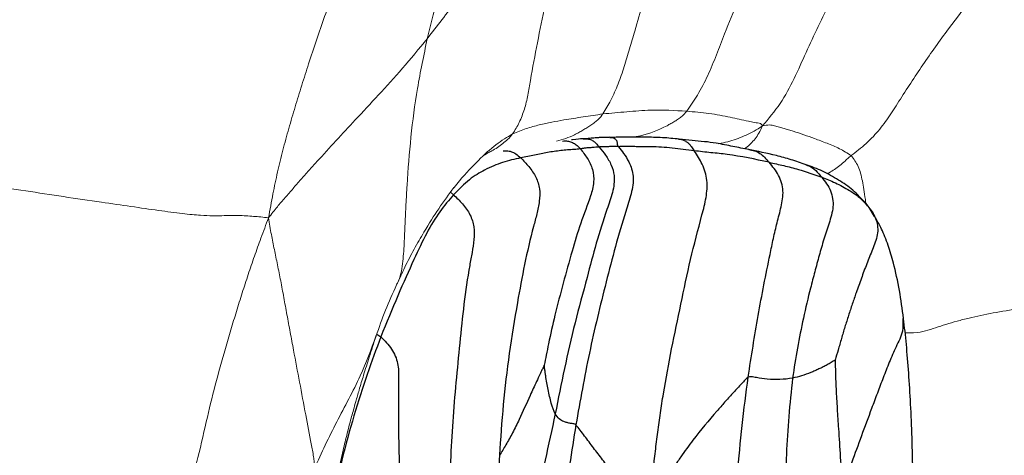
# Model space of a CAD drawing. Units: millimetres. Extents: x 0 to 420, y 0 to 297.
# Drawn here: x 68 to 78, y 116 to 121 of the extents above; entities that cross this region are included whole.
import ezdxf

# ---------------------------------------------------------------- set-up
doc = ezdxf.new("R2010")
doc.units = ezdxf.units.MM

msp = doc.modelspace()

# ---------------------------------------------------------------- linework, layer by layer
at = {"color": 7, "linetype": 'Continuous', "lineweight": 18}
for p, q in [((72.98269, 119.16389), (73.02002, 119.18606)), ((72.65056, 118.80558), (72.66478, 118.8232)), ((71.8463, 117.26603), (71.85045, 117.27654))]:
    msp.add_line(p, q, dxfattribs=at)
at = {"color": 8, "linetype": 'Continuous', "lineweight": 25}
for p, q in [((72.62777, 118.77393), (72.65933, 118.74909)), ((77.01404, 118.61587), (77.069, 118.52078)), ((71.85501, 117.2871), (71.89669, 117.26019))]:
    msp.add_line(p, q, dxfattribs=at)
at = {"color": 7, "linetype": 'Continuous', "lineweight": 25}
msp.add_line((77.07511, 118.52351), (77.06642, 118.53988), dxfattribs=at)
at = {"color": 7, "linetype": 'Continuous', "lineweight": 18}
for points, knots in [([(75.10394, 119.62358), (75.14301, 119.67971), (75.22686, 119.80021), (75.32734, 119.99783), (75.41724, 120.21441), (75.56017, 120.59211), (75.85423, 121.2992), (76.32449, 122.26746), (76.87462, 123.35767), (77.17195, 124.08628), (77.3206, 124.45055)], [0, 0, 0, 0, 0.03808148, 0.08174846, 0.12579944, 0.17001565, 0.30898202, 0.55703943, 0.7785412, 1, 1, 1, 1]), ([(75.81464, 124.22969), (75.72838, 123.93997), (75.55583, 123.36046), (75.24696, 122.5005), (74.97034, 121.73329), (74.74005, 121.05369), (74.5974, 120.60044), (74.50496, 120.27743), (74.44996, 120.09137), (74.38779, 119.90903), (74.31579, 119.74542), (74.2537, 119.64274), (74.22511, 119.59546)], [0, 0, 0, 0, 0.18795368, 0.37593951, 0.56392377, 0.6879941, 0.81212873, 0.8511673, 0.89014217, 0.92896198, 0.96728984, 1, 1, 1, 1]), ([(75.89722, 119.46922), (75.96229, 119.54569), (76.09192, 119.69804), (76.23329, 119.96535), (76.35478, 120.23989), (76.4816, 120.5135), (76.66084, 120.86919), (76.89684, 121.30443), (77.2656, 121.95401), (77.7367, 122.72325), (78.0912, 123.33224), (78.26845, 123.63673)], [0, 0, 0, 0, 0.06272542, 0.12495771, 0.18771378, 0.25052698, 0.31328171, 0.43652398, 0.5597792, 0.77989311, 1, 1, 1, 1]), ([(73.06572, 122.65018), (73.05743, 122.62237), (73.03824, 122.55794), (73.00508, 122.45252), (72.96715, 122.33539), (72.92829, 122.21659), (72.88898, 122.09644), (72.80067, 121.82535), (72.68793, 121.47438), (72.56175, 121.05236), (72.46683, 120.71479), (72.41204, 120.49434), (72.38466, 120.38418)], [0, 0, 0, 0, 0.04011114, 0.09290496, 0.145765, 0.19867006, 0.25161306, 0.30457675, 0.55437538, 0.70303951, 0.85161248, 1, 1, 1, 1]), ([(72.38466, 120.38418), (72.48651, 120.51601), (72.69025, 120.77972), (73.01004, 121.21165), (73.34696, 121.65188), (73.70439, 122.08646), (73.95247, 122.37261), (74.07653, 122.5157)], [0, 0, 0, 0, 0.18656537, 0.37323064, 0.55990944, 0.7799272, 1, 1, 1, 1]), ([(74.07653, 122.5157), (73.99608, 122.22022), (73.83515, 121.62917), (73.62357, 120.77491), (73.50043, 120.15784), (73.44056, 119.79281), (73.40481, 119.64313), (73.35484, 119.50888), (73.30366, 119.42563), (73.27948, 119.3863)], [0, 0, 0, 0, 0.28158954, 0.56325147, 0.81119194, 0.85991243, 0.90844351, 0.95674619, 1, 1, 1, 1]), ([(71.87113, 122.10502), (71.80506, 121.93834), (71.6729, 121.60494), (71.48662, 121.10911), (71.30622, 120.61718), (71.17016, 120.21157), (71.06878, 119.89547), (70.99909, 119.67008), (70.93246, 119.44344), (70.86992, 119.21569), (70.81361, 118.98675), (70.76405, 118.75072), (70.73526, 118.59019), (70.72019, 118.50616)], [0, 0, 0, 0, 0.13914592, 0.27831678, 0.41748079, 0.55662261, 0.61909587, 0.68156688, 0.74403627, 0.80649581, 0.86893635, 0.93139097, 1, 1, 1, 1]), ([(79.1653, 122.09512), (79.11638, 122.03722), (79.02407, 121.92795), (78.89072, 121.77525), (78.76304, 121.6267), (78.63636, 121.47759), (78.51047, 121.32678), (78.22998, 120.9854), (77.90013, 120.56572), (77.54311, 120.06328), (77.34395, 119.75054), (77.19079, 119.51322), (77.08524, 119.38194), (76.98666, 119.28607), (76.91036, 119.22283), (76.85491, 119.17901), (76.82958, 119.15898)], [0, 0, 0, 0, 0.05895551, 0.11126042, 0.16355598, 0.21584943, 0.26813861, 0.32042682, 0.56691162, 0.69016314, 0.81357765, 0.86784792, 0.92179446, 0.94999118, 0.97715017, 1, 1, 1, 1]), ([(70.72019, 118.50616), (70.75115, 118.54582), (70.80969, 118.62083), (70.8943, 118.71723), (70.97684, 118.81331), (71.06001, 118.90801), (71.14377, 119.00233), (71.33251, 119.21161), (71.57281, 119.47272), (71.87278, 119.79179), (72.12269, 120.0677), (72.29733, 120.27868), (72.38466, 120.38418)], [0, 0, 0, 0, 0.05833092, 0.11029661, 0.16221995, 0.21414513, 0.26607199, 0.31799982, 0.56281755, 0.70855596, 0.85426383, 1, 1, 1, 1]), ([(74.22511, 119.59546), (74.30885, 119.60289), (74.47634, 119.61776), (74.778, 119.6449), (74.98031, 119.63166), (75.10394, 119.62358)], [0, 0, 0, 0, 0.27992784, 0.5599388, 1, 1, 1, 1]), ([(73.27948, 119.3863), (73.32758, 119.40599), (73.42381, 119.44538), (73.56025, 119.48152), (73.68941, 119.50941), (73.84046, 119.53701), (74.02009, 119.56393), (74.15676, 119.58495), (74.22511, 119.59546)], [0, 0, 0, 0, 0.13987976, 0.27984892, 0.41986075, 0.55985166, 0.77988393, 1, 1, 1, 1]), ([(75.10394, 119.62358), (75.18252, 119.6172), (75.33967, 119.60446), (75.55537, 119.56292), (75.69442, 119.52932), (75.78281, 119.51192), (75.81541, 119.5063), (75.84707, 119.49979), (75.88418, 119.49842), (75.8927, 119.47934), (75.89722, 119.46922)], [0, 0, 0, 0, 0.27845293, 0.55692658, 0.80197315, 0.84047726, 0.87898168, 0.91748731, 0.95627548, 1, 1, 1, 1]), ([(75.89722, 119.46922), (75.92411, 119.47466), (75.97543, 119.48503), (76.02471, 119.46871), (76.07557, 119.45712), (76.12439, 119.44338), (76.17271, 119.42927), (76.28025, 119.39568), (76.41304, 119.34917), (76.57557, 119.28852), (76.70753, 119.23432), (76.78891, 119.18408), (76.82958, 119.15898)], [0, 0, 0, 0, 0.05711477, 0.10900431, 0.16105342, 0.21310473, 0.26515299, 0.31719737, 0.56248576, 0.70843079, 0.85430571, 1, 1, 1, 1]), ([(67.39354, 118.92465), (67.52249, 118.89926), (67.78087, 118.84836), (68.17441, 118.78917), (68.57146, 118.72794), (68.94248, 118.67452), (69.28016, 118.62523), (69.57281, 118.58257), (69.82608, 118.54885), (70.00941, 118.53153), (70.13611, 118.52694), (70.23409, 118.52838), (70.32187, 118.53116), (70.40522, 118.53119), (70.48564, 118.5274), (70.56335, 118.52157), (70.64208, 118.51651), (70.69332, 118.50972), (70.72019, 118.50616)], [0, 0, 0, 0, 0.07778438, 0.15586416, 0.23394076, 0.31212394, 0.37361757, 0.43481488, 0.49547065, 0.55615503, 0.61084455, 0.66578287, 0.72066989, 0.775454, 0.83019239, 0.88492323, 0.93966041, 1, 1, 1, 1]), ([(72.06388, 117.8062), (72.09182, 117.8673), (72.14991, 117.99437), (72.24868, 118.1849), (72.37109, 118.39404), (72.51032, 118.61851), (72.61076, 118.75294), (72.66306, 118.82295)], [0, 0, 0, 0, 0.14072357, 0.29265756, 0.45415362, 0.71573278, 1, 1, 1, 1]), ([(69.74337, 115.43776), (69.7687, 115.47918), (69.8229, 115.56783), (69.90309, 115.73165), (69.98738, 116.00232), (70.08876, 116.48187), (70.21212, 116.94724), (70.32527, 117.33156), (70.38391, 117.52602), (70.4444, 117.71966), (70.50671, 117.91201), (70.5717, 118.10351), (70.64256, 118.30028), (70.69344, 118.4352), (70.72019, 118.50616)], [0, 0, 0, 0, 0.04280004, 0.09158952, 0.16864976, 0.306757, 0.55309636, 0.61595323, 0.67881001, 0.74166708, 0.80452818, 0.86739101, 0.93025332, 1, 1, 1, 1]), ([(70.72019, 118.50616), (70.7297, 118.44737), (70.74802, 118.33414), (70.78118, 118.17473), (70.81407, 118.01495), (70.8479, 117.84747), (70.88069, 117.67133), (70.91325, 117.49203), (70.9473, 117.30799), (71.01258, 116.9618), (71.08572, 116.57229), (71.1562, 116.1909), (71.18843, 116.03385), (71.19998, 115.94772), (71.20002, 115.90167), (71.20005, 115.87965)], [0, 0, 0, 0, 0.07555376, 0.14553831, 0.21550592, 0.28545522, 0.35541642, 0.42538362, 0.49534542, 0.56532006, 0.81163869, 0.919993, 0.96725332, 0.98433687, 1, 1, 1, 1]), ([(71.84837, 117.26898), (71.87924, 117.35768), (71.93965, 117.53129), (72.02257, 117.7148), (72.06313, 117.80455)], [0, 0, 0, 0, 0.51090839, 1, 1, 1, 1]), ([(71.01733, 112.11997), (71.03099, 112.34332), (71.05691, 112.76711), (71.10493, 113.36626), (71.15645, 113.89368), (71.21114, 114.35038), (71.26238, 114.73787), (71.30794, 115.05346), (71.34758, 115.29859), (71.37875, 115.47461), (71.40447, 115.61139), (71.42954, 115.73892), (71.46166, 115.89335), (71.5006, 116.06739), (71.53793, 116.22109), (71.56863, 116.33999), (71.59051, 116.42172), (71.61252, 116.50159), (71.63845, 116.59328), (71.67352, 116.71389), (71.72042, 116.86948), (71.77646, 117.04947), (71.82302, 117.19164), (71.84732, 117.26585)], [0, 0, 0, 0, 0.12147266, 0.23049858, 0.32684745, 0.41110031, 0.48331469, 0.54268274, 0.589679, 0.62481886, 0.64528439, 0.6692948, 0.69989175, 0.73712293, 0.7738906, 0.79346441, 0.81042379, 0.82485189, 0.84345377, 0.8706472, 0.9067016, 0.95129687, 1, 1, 1, 1])]:
    msp.add_open_spline(points, degree=3, knots=knots, dxfattribs=at)
at = {"color": 8, "linetype": 'Continuous', "lineweight": 18}
for points, knots in [([(72.38466, 120.38418), (72.34802, 120.2094), (72.27476, 119.85985), (72.20899, 119.35272), (72.1785, 118.95125), (72.16042, 118.64717), (72.15118, 118.44426), (72.14389, 118.23725), (72.12796, 118.02489), (72.10554, 117.8806), (72.06411, 117.81046), (72.06048, 117.80431)], [0, 0, 0, 0, 0.20004647, 0.40005896, 0.60011847, 0.67871432, 0.75733853, 0.83607006, 0.91472396, 0.99251918, 1, 1, 1, 1]), ([(74.22511, 119.59546), (74.2108, 119.57587), (74.18685, 119.54312), (74.13974, 119.50779), (74.10021, 119.47788), (74.0585, 119.45074), (74.01599, 119.42493), (73.97273, 119.40035), (73.88467, 119.35283), (73.80443, 119.32856), (73.74016, 119.30913)], [0, 0, 0, 0, 0.12997491, 0.21739303, 0.30402981, 0.39068548, 0.47745389, 0.56425946, 0.65101414, 1, 1, 1, 1]), ([(74.53059, 119.3529), (74.56038, 119.35714), (74.68873, 119.37541), (74.82456, 119.43297), (74.93902, 119.49427), (74.97917, 119.51788), (75.01806, 119.54357), (75.06178, 119.57246), (75.08852, 119.60488), (75.10394, 119.62358)], [0, 0, 0, 0, 0.14050836, 0.60539974, 0.67854828, 0.75166734, 0.82478044, 0.89895138, 1, 1, 1, 1]), ([(75.43915, 119.28301), (75.4484, 119.28468), (75.48797, 119.29181), (75.55655, 119.31013), (75.64444, 119.33791), (75.72935, 119.3726), (75.81639, 119.4146), (75.86906, 119.45019), (75.89722, 119.46922)], [0, 0, 0, 0, 0.05596833, 0.23935045, 0.42269632, 0.60597981, 0.78930506, 1, 1, 1, 1]), ([(75.89722, 119.46922), (75.88553, 119.44335), (75.86301, 119.39355), (75.82188, 119.33395), (75.77655, 119.28284), (75.73772, 119.24931), (75.71282, 119.23462), (75.70729, 119.23136)], [0, 0, 0, 0, 0.24756354, 0.47655662, 0.70556963, 0.93458401, 1, 1, 1, 1]), ([(72.66478, 118.8232), (72.68431, 118.8477), (72.77086, 118.95632), (72.92246, 119.11431), (73.10635, 119.28359), (73.22176, 119.35206), (73.27948, 119.3863)], [0, 0, 0, 0, 0.08850903, 0.39236368, 0.69611431, 1, 1, 1, 1]), ([(73.27948, 119.3863), (73.26319, 119.36654), (73.23368, 119.33074), (73.17494, 119.2832), (73.11996, 119.24322), (73.06782, 119.21095), (73.03365, 119.19354), (73.0198, 119.18648)], [0, 0, 0, 0, 0.25048726, 0.45399906, 0.65750266, 0.86111448, 1, 1, 1, 1]), ([(76.82958, 119.15898), (76.82256, 119.15328), (76.80953, 119.1427), (76.78536, 119.1215), (76.75506, 119.09283), (76.69305, 119.03962), (76.62929, 118.994), (76.58271, 118.97226), (76.57543, 118.96886)], [0, 0, 0, 0, 0.065624275, 0.121701525, 0.233078819, 0.460450966, 0.915653852, 1, 1, 1, 1]), ([(76.82958, 119.15898), (76.85579, 119.12389), (76.90819, 119.05374), (76.94722, 118.89602), (76.96666, 118.76915), (76.97976, 118.67696), (76.98126, 118.66634)], [0, 0, 0, 0, 0.31966454, 0.63907727, 0.958441, 1, 1, 1, 1]), ([(77.39391, 117.29942), (77.4249, 117.29921), (77.51375, 117.29858), (77.60815, 117.32074), (77.7121, 117.35301), (77.82045, 117.38942), (77.93734, 117.42395), (78.09749, 117.46546), (78.3136, 117.51004), (78.58745, 117.55704), (78.79754, 117.57963), (78.90259, 117.59093)], [0, 0, 0, 0, 0.04850566, 0.13903434, 0.22979628, 0.32040187, 0.41096614, 0.50156675, 0.66771484, 0.83384178, 1, 1, 1, 1]), ([(71.20005, 115.87965), (71.27622, 116.04271), (71.42867, 116.36907), (71.68388, 116.82199), (71.79532, 117.12665), (71.8463, 117.26603)], [0, 0, 0, 0, 0.35136705, 0.70327336, 1, 1, 1, 1])]:
    msp.add_open_spline(points, degree=3, knots=knots, dxfattribs=at)
at = {"color": 7, "linetype": 'Continuous', "lineweight": 25}
for points, knots in [([(74.01202, 119.33448), (73.98591, 119.33232), (73.95854, 119.33005), (73.9007, 119.32352), (73.89805, 119.32322)], [0, 0, 0, 0, 0.95415394, 1, 1, 1, 1]), ([(74.29963, 119.35034), (74.29198, 119.35012), (74.27793, 119.34973), (74.25417, 119.34972), (74.23372, 119.34979), (74.21475, 119.3487), (74.19089, 119.34688), (74.16553, 119.34497), (74.12962, 119.34171), (74.09751, 119.3395), (74.06604, 119.33825), (74.03382, 119.33228), (74.01852, 119.33359), (74.0102, 119.33429)], [0, 0, 0, 0, 0.07918332, 0.14543102, 0.20634942, 0.26194631, 0.31236683, 0.41614688, 0.48883945, 0.56707757, 0.68024824, 0.82598166, 1, 1, 1, 1]), ([(75.02587, 119.33124), (74.96724, 119.33703), (74.84437, 119.34916), (74.70373, 119.35043), (74.59955, 119.35341), (74.53729, 119.35299), (74.47174, 119.35234), (74.40415, 119.35236), (74.35107, 119.34943), (74.31675, 119.35004), (74.29963, 119.35034)], [0, 0, 0, 0, 0.21962014, 0.46027052, 0.54520837, 0.63244965, 0.72205385, 0.8136638, 0.90703415, 1, 1, 1, 1]), ([(75.75468, 119.22212), (75.69978, 119.23271), (75.5868, 119.25451), (75.42996, 119.2868), (75.28857, 119.30647), (75.15866, 119.31426), (75.07055, 119.32552), (75.02587, 119.33124)], [0, 0, 0, 0, 0.23007224, 0.47340407, 0.64290106, 0.81889307, 1, 1, 1, 1]), ([(73.98991, 119.22953), (73.96808, 119.22695), (73.92381, 119.22173), (73.85393, 119.21922), (73.7841, 119.21086), (73.71563, 119.20304), (73.62247, 119.18606), (73.51112, 119.16312), (73.41275, 119.14437), (73.36357, 119.13499)], [0, 0, 0, 0, 0.10924463, 0.22153936, 0.33387135, 0.44622641, 0.55858836, 0.77930208, 1, 1, 1, 1]), ([(73.98991, 119.22953), (74.01462, 119.19725), (74.06504, 119.13141), (74.12274, 119.01878), (74.13743, 118.87869), (74.08398, 118.68687), (73.98837, 118.45155), (73.86587, 118.03425), (73.75101, 117.61251), (73.6678, 117.24735), (73.63314, 117.07214), (73.61828, 116.99825), (73.61131, 116.96362)], [0, 0, 0, 0, 0.06016473, 0.12274744, 0.18356618, 0.24585647, 0.37314534, 0.49965214, 0.78307349, 0.9077858, 0.95677536, 1, 1, 1, 1]), ([(74.18646, 119.24844), (74.2094, 119.22004), (74.25672, 119.16144), (74.31732, 119.06307), (74.35442, 118.92956), (74.33065, 118.76739), (74.24555, 118.53701), (74.15418, 118.24092), (74.04951, 117.8425), (73.93031, 117.4055), (73.82037, 116.9251), (73.7573, 116.60875), (73.72577, 116.45062)], [0, 0, 0, 0, 0.0387981, 0.08004798, 0.1197532, 0.18022688, 0.24360995, 0.37022401, 0.49618081, 0.66416535, 0.83211957, 1, 1, 1, 1]), ([(74.38935, 119.25225), (74.40733, 119.22863), (74.44529, 119.17878), (74.51087, 119.0797), (74.55531, 118.93448), (74.52536, 118.75421), (74.4032, 118.39302), (74.25808, 117.83472), (74.0758, 117.09058), (73.98709, 116.58866), (73.94274, 116.33771)], [0, 0, 0, 0, 0.03130121, 0.06607367, 0.11846241, 0.17927569, 0.24283839, 0.49558988, 0.74779752, 1, 1, 1, 1]), ([(74.18646, 119.24844), (74.16368, 119.24633), (74.12617, 119.24285), (74.077, 119.24007), (74.04534, 119.23863), (74.02122, 119.23484), (74.00597, 119.23223), (73.99547, 119.23046), (73.98991, 119.22953)], [0, 0, 0, 0, 0.33710528, 0.55509495, 0.77308547, 0.84568764, 0.91828557, 1, 1, 1, 1]), ([(74.38935, 119.25225), (74.38391, 119.25235), (74.37404, 119.25254), (74.35912, 119.2534), (74.34529, 119.25401), (74.33092, 119.25382), (74.30639, 119.25297), (74.27217, 119.25186), (74.22961, 119.25105), (74.20085, 119.24931), (74.18646, 119.24844)], [0, 0, 0, 0, 0.08223615, 0.14920754, 0.21617125, 0.28313528, 0.35010785, 0.56674312, 0.78333356, 1, 1, 1, 1]), ([(75.18347, 119.20915), (75.10631, 119.21919), (74.952, 119.23928), (74.78318, 119.25084), (74.6762, 119.25046), (74.61952, 119.25103), (74.56046, 119.25248), (74.50052, 119.255), (74.44384, 119.25488), (74.40718, 119.25311), (74.38935, 119.25225)], [0, 0, 0, 0, 0.28112125, 0.56222182, 0.63585524, 0.70948347, 0.78309705, 0.85668772, 0.93027373, 1, 1, 1, 1]), ([(76.35552, 119.06336), (76.30315, 119.08155), (76.1984, 119.11793), (75.99141, 119.17446), (75.84713, 119.20326), (75.75103, 119.22243)], [0, 0, 0, 0, 0.250242, 0.50057624, 1, 1, 1, 1]), ([(73.36357, 119.13499), (73.3004, 119.12078), (73.17407, 119.09235), (73.00096, 119.02081), (72.82686, 118.91666), (72.71517, 118.80494), (72.65933, 118.74909)], [0, 0, 0, 0, 0.28002453, 0.56006501, 0.78004999, 1, 1, 1, 1]), ([(73.36357, 119.13499), (73.39282, 119.10519), (73.45315, 119.04372), (73.52834, 118.93698), (73.56723, 118.80927), (73.56228, 118.67699), (73.5335, 118.54645), (73.47434, 118.32842), (73.40173, 118.02031), (73.32086, 117.57533), (73.23989, 117.0853), (73.17671, 116.54717), (73.15248, 116.19391), (73.14038, 116.01734)], [0, 0, 0, 0, 0.03826064, 0.07892743, 0.1179999, 0.15809147, 0.20003072, 0.24266735, 0.36948149, 0.49558893, 0.66378226, 0.83194383, 1, 1, 1, 1]), ([(74.71235, 115.43117), (74.71909, 115.50624), (74.73186, 115.6485), (74.75358, 115.85811), (74.77568, 116.05944), (74.80047, 116.26057), (74.82841, 116.46144), (74.89803, 116.91034), (75.01046, 117.44536), (75.14075, 118.07157), (75.23966, 118.44182), (75.31131, 118.71568), (75.3268, 118.89936), (75.27467, 119.06943), (75.21325, 119.16353), (75.18347, 119.20915)], [0, 0, 0, 0, 0.05863922, 0.11110633, 0.16355948, 0.21600918, 0.26845663, 0.32090985, 0.5681778, 0.69181752, 0.81636879, 0.86488983, 0.91129265, 0.95699698, 1, 1, 1, 1]), ([(75.96809, 119.08811), (75.82097, 119.11988), (75.61606, 119.16413), (75.35897, 119.18843), (75.24197, 119.20224), (75.18347, 119.20915)], [0, 0, 0, 0, 0.56002971, 0.78002615, 1, 1, 1, 1]), ([(75.74837, 116.83803), (75.78207, 117.05307), (75.84948, 117.48319), (75.94448, 117.96554), (76.01225, 118.28936), (76.05131, 118.45615), (76.09571, 118.61972), (76.12701, 118.7883), (76.07626, 118.9573), (76.00417, 119.04448), (75.96809, 119.08811)], [0, 0, 0, 0, 0.28188717, 0.56382292, 0.63765463, 0.71173776, 0.78630662, 0.85907377, 0.92947277, 1, 1, 1, 1]), ([(75.96809, 119.08811), (76.01937, 119.07683), (76.12192, 119.05426), (76.30284, 119.00967), (76.43738, 118.96108), (76.5196, 118.93139)], [0, 0, 0, 0, 0.27998047, 0.55997153, 1, 1, 1, 1]), ([(76.97912, 118.65944), (76.93568, 118.70757), (76.8451, 118.80792), (76.69296, 118.90639), (76.52364, 119.00291), (76.41286, 119.04275), (76.35551, 119.06336)], [0, 0, 0, 0, 0.221576, 0.46202903, 0.72155831, 1, 1, 1, 1]), ([(76.5196, 118.93139), (76.55487, 118.88615), (76.62482, 118.79642), (76.65035, 118.61731), (76.59562, 118.45004), (76.54097, 118.28214), (76.4926, 118.11144), (76.44645, 117.9409), (76.38888, 117.7227), (76.32617, 117.45556), (76.26156, 117.14056), (76.23014, 116.93076), (76.21443, 116.82587)], [0, 0, 0, 0, 0.07761141, 0.15392406, 0.23412991, 0.31535459, 0.39598824, 0.47650997, 0.55704902, 0.70471038, 0.85236391, 1, 1, 1, 1]), ([(76.5196, 118.93139), (76.56688, 118.91373), (76.66146, 118.8784), (76.80171, 118.79985), (76.91766, 118.7253), (76.98191, 118.65234), (77.01404, 118.61587)], [0, 0, 0, 0, 0.27997729, 0.56001319, 0.78003742, 1, 1, 1, 1]), ([(72.65933, 118.74909), (72.61126, 118.69204), (72.51511, 118.57797), (72.37778, 118.35395), (72.2386, 118.05971), (72.07813, 117.69888), (71.95718, 117.40646), (71.89669, 117.26019)], [0, 0, 0, 0, 0.18668577, 0.37334157, 0.55999956, 0.77990882, 1, 1, 1, 1]), ([(72.65933, 118.74909), (72.69124, 118.71818), (72.75706, 118.65441), (72.83869, 118.54255), (72.87983, 118.41006), (72.87722, 118.27574), (72.85466, 118.14267), (72.81102, 117.9194), (72.7665, 117.60283), (72.71131, 117.05637), (72.64305, 116.37142), (72.62183, 115.81823), (72.61122, 115.54162)], [0, 0, 0, 0, 0.03785078, 0.0780791, 0.11696799, 0.15733875, 0.19950148, 0.24216651, 0.36893135, 0.49511289, 0.74754397, 1, 1, 1, 1]), ([(77.01404, 118.61587), (77.04435, 118.57334), (77.1046, 118.48882), (77.1136, 118.32441), (77.0514, 118.17401), (76.99042, 118.0239), (76.93473, 117.87295), (76.88396, 117.73265), (76.83932, 117.60244), (76.80005, 117.48264), (76.76193, 117.36252), (76.72587, 117.242), (76.69254, 117.12568), (76.67088, 117.05043), (76.66075, 117.01521)], [0, 0, 0, 0, 0.09240332, 0.18364555, 0.27832068, 0.37336485, 0.46801935, 0.56267186, 0.63705146, 0.71143564, 0.78581395, 0.86018169, 0.9345412, 1, 1, 1, 1]), ([(77.06642, 118.53988), (77.05193, 118.56148), (77.02283, 118.60484), (76.99373, 118.64119), (76.97912, 118.65944)], [0, 0, 0, 0, 0.49790888, 1, 1, 1, 1]), ([(77.37765, 117.4513), (77.36425, 117.55026), (77.33636, 117.75621), (77.27908, 118.00995), (77.21611, 118.22368), (77.15328, 118.38303), (77.1067, 118.46609), (77.08606, 118.5029)], [0, 0, 0, 0, 0.232742177, 0.484323217, 0.662873779, 0.850613512, 1, 1, 1, 1]), ([(77.48186, 115.42385), (77.47953, 115.55683), (77.47486, 115.82316), (77.46756, 116.20296), (77.45294, 116.56095), (77.43188, 116.88317), (77.40788, 117.18428), (77.38773, 117.36226), (77.37765, 117.4513)], [0, 0, 0, 0, 0.1660771, 0.3326144, 0.49923114, 0.66592745, 0.83286758, 1, 1, 1, 1]), ([(71.89669, 117.26019), (71.84934, 117.13034), (71.75463, 116.87058), (71.61395, 116.43808), (71.47736, 115.9444), (71.36296, 115.39024), (71.29623, 114.98403), (71.26285, 114.78086)], [0, 0, 0, 0, 0.186553051, 0.373186764, 0.559857971, 0.77985411, 1, 1, 1, 1]), ([(71.89669, 117.26019), (71.93819, 117.2185), (72.02273, 117.13357), (72.08331, 116.97614), (72.08488, 116.82581), (72.08182, 116.67201), (72.08137, 116.35993), (72.08764, 115.97236), (72.10384, 115.51223), (72.11593, 115.12933), (72.12063, 114.8639), (72.12298, 114.7312)], [0, 0, 0, 0, 0.05731358, 0.11674616, 0.17957697, 0.24359383, 0.3071862, 0.55591534, 0.70397442, 0.85200331, 1, 1, 1, 1]), ([(73.61131, 116.96362), (73.60722, 116.95475), (73.59771, 116.93414), (73.58288, 116.90404), (73.55959, 116.85495), (73.51945, 116.7691), (73.44526, 116.60765), (73.36409, 116.42256), (73.2794, 116.25085), (73.20955, 116.12591), (73.16343, 116.05352), (73.14038, 116.01734)], [0, 0, 0, 0, 0.02471085, 0.05741391, 0.09047708, 0.16842323, 0.30763297, 0.55626965, 0.70423978, 0.85218104, 1, 1, 1, 1]), ([(73.72577, 116.45062), (73.71101, 116.48608), (73.68148, 116.55706), (73.65419, 116.70096), (73.63081, 116.81334), (73.62013, 116.88915), (73.61501, 116.92549), (73.61247, 116.95162), (73.61131, 116.96362)], [0, 0, 0, 0, 0.28237046, 0.56515546, 0.8141264, 0.87933794, 0.94458653, 1, 1, 1, 1]), ([(76.66075, 117.01521), (76.64688, 117.0069), (76.61795, 116.98956), (76.57546, 116.96498), (76.53293, 116.94261), (76.49092, 116.92207), (76.44899, 116.90264), (76.38803, 116.87652), (76.3079, 116.84971), (76.24558, 116.83381), (76.21443, 116.82587)], [0, 0, 0, 0, 0.086477051, 0.180470396, 0.274504009, 0.368564651, 0.462627546, 0.556671088, 0.778356672, 1, 1, 1, 1]), ([(76.66075, 117.01521), (76.66124, 116.98367), (76.66227, 116.91752), (76.66498, 116.81665), (76.66923, 116.71281), (76.67493, 116.60919), (76.68142, 116.50527), (76.68821, 116.40098), (76.69924, 116.23453), (76.71453, 116.00208), (76.7274, 115.79383), (76.73384, 115.68974)], [0, 0, 0, 0, 0.07356343, 0.15431625, 0.23458561, 0.31517396, 0.39586373, 0.47644963, 0.55696975, 0.77856413, 1, 1, 1, 1]), ([(75.74837, 116.83803), (75.72162, 116.81109), (75.66769, 116.75678), (75.58395, 116.66418), (75.50111, 116.57336), (75.36316, 116.4143), (75.23083, 116.259), (75.1056, 116.09044), (75.0417, 116.00073), (74.97646, 115.9053), (74.91093, 115.79784), (74.84572, 115.6805), (74.77957, 115.55948), (74.73517, 115.47473), (74.71235, 115.43117)], [0, 0, 0, 0, 0.07696044, 0.15517882, 0.23339506, 0.31160932, 0.55741093, 0.62012001, 0.68283135, 0.74551962, 0.80820096, 0.87091477, 0.93364195, 1, 1, 1, 1]), ([(75.55062, 114.51378), (75.5758, 114.94906), (75.61086, 115.55531), (75.68276, 116.32971), (75.7265, 116.6686), (75.74837, 116.83803)], [0, 0, 0, 0, 0.56006532, 0.78004879, 1, 1, 1, 1]), ([(76.21443, 116.82587), (76.16962, 116.81963), (76.08, 116.80714), (75.95429, 116.81414), (75.86318, 116.82777), (75.80717, 116.83587), (75.77907, 116.84351), (75.75868, 116.83987), (75.74837, 116.83803)], [0, 0, 0, 0, 0.2795687, 0.55914848, 0.80514428, 0.86957297, 0.93400219, 1, 1, 1, 1]), ([(76.21443, 116.82587), (76.19963, 116.69158), (76.17002, 116.42293), (76.14809, 116.02811), (76.12776, 115.46176), (76.12349, 115.02269), (76.12049, 114.71441)], [0, 0, 0, 0, 0.18655973, 0.3732195, 0.55993789, 1, 1, 1, 1]), ([(73.72577, 116.45062), (73.69057, 116.28793), (73.62015, 115.96252), (73.51465, 115.49386), (73.4299, 115.12334), (73.36847, 114.84991), (73.32776, 114.67018), (73.28766, 114.49203), (73.24814, 114.31554), (73.20771, 114.13559), (73.18108, 114.01531), (73.16737, 113.95338)], [0, 0, 0, 0, 0.18575146, 0.37155557, 0.55739776, 0.6304214, 0.70344744, 0.77646853, 0.84949078, 0.92251444, 1, 1, 1, 1]), ([(73.94274, 116.33771), (73.93594, 116.34116), (73.92336, 116.34753), (73.90387, 116.34891), (73.88598, 116.35218), (73.86808, 116.35577), (73.85005, 116.35978), (73.8321, 116.36419), (73.80474, 116.37534), (73.76772, 116.39347), (73.73975, 116.43157), (73.72577, 116.45062)], [0, 0, 0, 0, 0.09301804, 0.17190646, 0.25079925, 0.32969978, 0.40861389, 0.48752788, 0.56643245, 0.78327635, 1, 1, 1, 1]), ([(73.94274, 116.33771), (73.89832, 116.05647), (73.80946, 115.49399), (73.66873, 114.4872), (73.57921, 113.76149), (73.5245, 113.318)], [0, 0, 0, 0, 0.27998805, 0.55998798, 1, 1, 1, 1]), ([(74.71235, 115.43117), (74.69202, 115.44849), (74.65281, 115.48192), (74.59459, 115.53308), (74.53905, 115.58468), (74.48453, 115.64302), (74.4306, 115.70698), (74.37711, 115.77256), (74.3233, 115.84019), (74.27198, 115.90669), (74.22314, 115.971), (74.17525, 116.03317), (74.12712, 116.09544), (74.08002, 116.15766), (74.03349, 116.21949), (73.9881, 116.28102), (73.95754, 116.31921), (73.94274, 116.33771)], [0, 0, 0, 0, 0.07519437, 0.145095, 0.21498842, 0.28487947, 0.3547796, 0.42468214, 0.49458178, 0.56447915, 0.62724322, 0.6900068, 0.75277019, 0.81553314, 0.87829571, 0.94105756, 1, 1, 1, 1]), ([(73.14038, 116.01734), (73.13567, 115.88219), (73.12626, 115.61192), (73.12859, 115.2286), (73.13662, 114.93152), (73.14318, 114.70952), (73.14801, 114.56249), (73.15285, 114.4143), (73.15674, 114.26455), (73.16103, 114.10985), (73.16521, 114.00674), (73.16737, 113.95338)], [0, 0, 0, 0, 0.18559079, 0.37115594, 0.5568366, 0.6297976, 0.70276169, 0.7757266, 0.84870695, 0.92170712, 1, 1, 1, 1])]:
    msp.add_open_spline(points, degree=3, knots=knots, dxfattribs=at)
at = {"color": 8, "linetype": 'Continuous', "lineweight": 25}
for points, knots in [([(74.01775, 119.33312), (74.02712, 119.33448), (74.04939, 119.3377), (74.08631, 119.33142), (74.1233, 119.31498), (74.15486, 119.28849), (74.17532, 119.26255), (74.18646, 119.24844)], [0, 0, 0, 0, 0.14749986, 0.3505359, 0.55327697, 0.75687298, 1, 1, 1, 1]), ([(74.29965, 119.34821), (74.30804, 119.34898), (74.33188, 119.35119), (74.36697, 119.32812), (74.37366, 119.30214), (74.37582, 119.28268), (74.3767, 119.27371), (74.37995, 119.26582), (74.3861, 119.25694), (74.38935, 119.25225)], [0, 0, 0, 0, 0.15253841, 0.43306948, 0.74844325, 0.88736271, 0.92351032, 0.95955827, 1, 1, 1, 1]), ([(75.01704, 119.33121), (75.02325, 119.33103), (75.03859, 119.33059), (75.06319, 119.32441), (75.09043, 119.31281), (75.11501, 119.2958), (75.13661, 119.27377), (75.15604, 119.24976), (75.17356, 119.22383), (75.18347, 119.20915)], [0, 0, 0, 0, 0.097469826, 0.240784107, 0.383780993, 0.526587343, 0.669652268, 0.813032734, 1, 1, 1, 1]), ([(73.80101, 119.3104), (73.81178, 119.31168), (73.83705, 119.3147), (73.87706, 119.30742), (73.91811, 119.29134), (73.95756, 119.26438), (73.97857, 119.24175), (73.98991, 119.22953)], [0, 0, 0, 0, 0.15084756, 0.35413529, 0.55713987, 0.76085444, 1, 1, 1, 1]), ([(75.75486, 119.22187), (75.77495, 119.21882), (75.81581, 119.21262), (75.87199, 119.18328), (75.92229, 119.14047), (75.95223, 119.10624), (75.96809, 119.08811)], [0, 0, 0, 0, 0.23594021, 0.47970673, 0.72439785, 1, 1, 1, 1]), ([(73.17965, 119.20949), (73.19186, 119.21001), (73.22084, 119.21125), (73.26666, 119.20177), (73.31761, 119.17715), (73.34707, 119.15012), (73.36357, 119.13499)], [0, 0, 0, 0, 0.18228199, 0.43241397, 0.68223228, 1, 1, 1, 1]), ([(76.35444, 119.0603), (76.36464, 119.05758), (76.40315, 119.0473), (76.46004, 119.00123), (76.49927, 118.95523), (76.5196, 118.93139)], [0, 0, 0, 0, 0.14794447, 0.55860058, 1, 1, 1, 1]), ([(76.95918, 118.67997), (76.96355, 118.67584), (76.98412, 118.65638), (77.00086, 118.63372), (77.01404, 118.61587)], [0, 0, 0, 0, 0.21245017, 1, 1, 1, 1]), ([(77.36975, 117.45115), (77.37157, 117.4068), (77.37575, 117.30489), (77.29536, 117.15385), (77.22786, 116.99226), (77.16344, 116.8301), (77.10271, 116.66861), (77.02562, 116.46379), (76.93387, 116.21806), (76.83464, 115.93969), (76.76744, 115.77306), (76.73384, 115.68974)], [0, 0, 0, 0, 0.06851436, 0.15744489, 0.2465109, 0.3351992, 0.42384863, 0.51251103, 0.67506193, 0.83753677, 1, 1, 1, 1])]:
    msp.add_open_spline(points, degree=3, knots=knots, dxfattribs=at)

doc.saveas('drawing.dxf')
